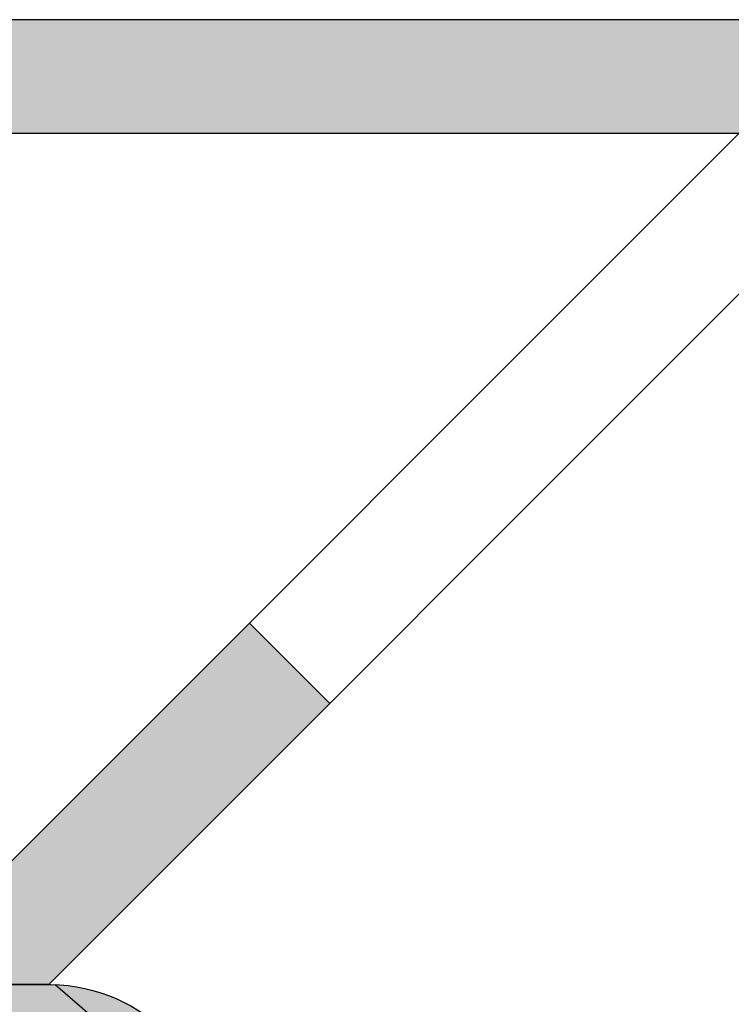
# Model space of a CAD drawing. Units: millimetres. Extents: x -276 to 4112, y -11579 to 728.
# Drawn here: x 176 to 189, y 345 to 363 of the extents above; entities that cross this region are included whole.
import ezdxf

# ---------------------------------------------------------------- set-up
doc = ezdxf.new("R2010")
doc.units = ezdxf.units.MM
doc.header["$LTSCALE"] = 0.1
doc.layers.get('0').update_dxf_attribs({"linetype": 'CONTINUOUS'})
for name, color, linetype in [('Fenster_Details', 7, 'CONTINUOUS'), ('Kontur Profile', 7, 'CONTINUOUS'), ('SCHRAFFUR', 7, 'CONTINUOUS')]:
    doc.layers.add(name, color=color, linetype=linetype)

# ---------------------------------------------------------------- blocks, each defined once
blk = doc.blocks.new('Unilux design Fensterstock oben')
at = {"layer": 'Kontur Profile'}
h = blk.add_hatch(dxfattribs=at)
h.set_pattern_fill('WOOD_2', color=253, style=0, pattern_type=2)
h.set_pattern_definition([(108.4348999999999, (1.5, -9.8e-15), (-0.9999984032227077, 2.000000434592962), [0.3794729999999997, -2.782803999999997]), (139.3987, (1.379999999999995, 0.3599999999999897), (-5.999999018155746, 5.000000421237091), [0.184391, -9.035153999999999]), (136.8476, (2.239999999999994, 0.4799999999999871), (-14.99999753750855, 14.00000283388219), [0.4386340000000001, -21.493078]), (109.9831, (1.920000000000001, 0.7799999999999914), (-2.999999453997194, 8.000000658815072), [0.234094, -11.470606]), (90, (1.839999999999996, -9.8e-15), (-0.9999999999999998, 1), [0.2, -0.8]), (118.4428999999999, (1.839999999999996, 0.1999999999999931), (6.999993838904193, -13.00000376593623), [0.5458940000000001, -26.748794]), (84.2894, (1.579999999999998, 0.67999999999999), (-1.000001314666291, -8.999999423495854), [0.200998, -9.848878]), (129.8056, (1.599999999999994, 0.8799999999999927), (4.000002432585132, -4.999998061301427), [0.156205, -7.654044999999999])])
edge = h.paths.add_edge_path()
edge.add_line((2.680000000000006, -2.7e-15), (2.540000000000006, -2.7e-15))
edge.add_line((2.540000000000006, -2.7e-15), (1.534710767838149, -9e-16))
edge.add_arc((1.540082066643155, 0.3000339931166217), 0.3000820685685138, 180.0064904315296, 268.97438327675917, ccw=False)
edge.add_line((1.240000000000001, 0.2999999999999963), (1.239999999999994, 3.600000000000055))
edge.add_line((1.239999999999994, 3.600000000000055), (1.340000000000003, 3.700000000000049))
edge.add_line((1.340000000000003, 3.700000000000049), (1.240000000000009, 3.800000000000051))
edge.add_line((1.240000000000009, 3.800000000000051), (1.240000000000009, 5.100000000000055))
edge.add_arc((1.540000000000006, 5.100000000000055), 0.2999999999999971, 90, 180, ccw=False)
edge.add_line((1.540000000000006, 5.400000000000052), (2.939999999999997, 5.400000000000052))
edge.add_line((2.939999999999997, 5.400000000000052), (2.939999999999997, 4.550000000000044))
edge.add_line((2.939999999999997, 4.550000000000044), (3.440000000000004, 4.550000000000051))
edge.add_line((3.440000000000004, 4.550000000000051), (3.439999999999997, 5.400000000000052))
edge.add_line((3.439999999999997, 5.400000000000052), (4.140000000000007, 5.400000000000077))
edge.add_line((4.140000000000007, 5.400000000000077), (4.140000000000014, 4.650000000000077))
edge.add_line((4.140000000000014, 4.650000000000077), (7.640000000000028, 4.650000000000155))
edge.add_arc((7.640000000000031, 4.450000000000155), 0.2000000000000002, -7.958078640513122e-13, 90.00000000000068, ccw=False)
edge.add_line((7.840000000000031, 4.450000000000152), (7.840000000000017, 0.2999999999999945))
edge.add_arc((7.54000000000002, 0.2999999999999945), 0.2999999999999971, -90, 0, ccw=False)
edge.add_line((7.54000000000002, -2.7e-15), (6.400000000000005, -2.7e-15))
edge.add_arc((6.400000000000004, 0.1499999999999948), 0.1499999999999975, 179.9999999999996, 270.00000000000034, ccw=False)
edge.add_line((6.250000000000007, 0.1499999999999959), (6.250000000000007, 0.6999999999999931))
edge.add_line((6.250000000000007, 0.6999999999999931), (5.230000000000003, 0.6999999999999931))
edge.add_line((5.230000000000003, 0.6999999999999931), (5.230000000000003, 0.1499999999999959))
edge.add_arc((5.080000000000005, 0.1499999999999959), 0.1499999999999986, -90, 0, ccw=False)
edge.add_line((5.080000000000005, -2.7e-15), (4.000000000000007, -2.7e-15))
edge.add_arc((4.000000000000006, 0.1499999999999948), 0.1499999999999975, 179.9999999999996, 270.00000000000034, ccw=False)
edge.add_line((3.850000000000008, 0.1499999999999959), (3.850000000000008, 0.6999999999999931))
edge.add_line((3.850000000000008, 0.6999999999999931), (2.830000000000005, 0.6999999999999931))
edge.add_line((2.830000000000005, 0.6999999999999931), (2.830000000000005, 0.1499999999999959))
edge.add_arc((2.680000000000006, 0.1499999999999959), 0.1499999999999986, -90, 0, ccw=False)
at = {"layer": 'SCHRAFFUR', "linetype": 'Continuous'}
h = blk.add_hatch(color=31, dxfattribs=at)
h.dxf.hatch_style = 1
edge = h.paths.add_edge_path()
edge.add_line((2.680000000000006, -2.7e-15), (2.540000000000006, -2.7e-15))
edge.add_line((2.540000000000006, -2.7e-15), (1.534710767838149, -9e-16))
edge.add_arc((1.540082066643155, 0.3000339931166217), 0.3000820685685138, 180.0064904315296, 268.97438327675917, ccw=False)
edge.add_line((1.240000000000001, 0.2999999999999963), (1.239999999999994, 3.600000000000055))
edge.add_line((1.239999999999994, 3.600000000000055), (1.340000000000003, 3.700000000000049))
edge.add_line((1.340000000000003, 3.700000000000049), (1.240000000000009, 3.800000000000051))
edge.add_line((1.240000000000009, 3.800000000000051), (1.240000000000009, 5.100000000000055))
edge.add_arc((1.540000000000006, 5.100000000000055), 0.2999999999999971, 90, 180, ccw=False)
edge.add_line((1.540000000000006, 5.400000000000052), (2.939999999999997, 5.400000000000052))
edge.add_line((2.939999999999997, 5.400000000000052), (2.939999999999997, 4.550000000000044))
edge.add_line((2.939999999999997, 4.550000000000044), (3.440000000000004, 4.550000000000051))
edge.add_line((3.440000000000004, 4.550000000000051), (3.439999999999997, 5.400000000000052))
edge.add_line((3.439999999999997, 5.400000000000052), (4.140000000000007, 5.400000000000077))
edge.add_line((4.140000000000007, 5.400000000000077), (4.140000000000014, 4.650000000000077))
edge.add_line((4.140000000000014, 4.650000000000077), (7.640000000000028, 4.650000000000155))
edge.add_arc((7.640000000000031, 4.450000000000155), 0.2000000000000002, -7.958078640513122e-13, 90.00000000000068, ccw=False)
edge.add_line((7.840000000000031, 4.450000000000152), (7.840000000000017, 0.2999999999999945))
edge.add_arc((7.54000000000002, 0.2999999999999945), 0.2999999999999971, -90, 0, ccw=False)
edge.add_line((7.54000000000002, -2.7e-15), (6.400000000000005, -2.7e-15))
edge.add_arc((6.400000000000004, 0.1499999999999948), 0.1499999999999975, 179.9999999999996, 270.00000000000034, ccw=False)
edge.add_line((6.250000000000007, 0.1499999999999959), (6.250000000000007, 0.6999999999999931))
edge.add_line((6.250000000000007, 0.6999999999999931), (5.230000000000003, 0.6999999999999931))
edge.add_line((5.230000000000003, 0.6999999999999931), (5.230000000000003, 0.1499999999999959))
edge.add_arc((5.080000000000005, 0.1499999999999959), 0.1499999999999986, -90, 0, ccw=False)
edge.add_line((5.080000000000005, -2.7e-15), (4.000000000000007, -2.7e-15))
edge.add_arc((4.000000000000006, 0.1499999999999948), 0.1499999999999975, 179.9999999999996, 270.00000000000034, ccw=False)
edge.add_line((3.850000000000008, 0.1499999999999959), (3.850000000000008, 0.6999999999999931))
edge.add_line((3.850000000000008, 0.6999999999999931), (2.830000000000005, 0.6999999999999931))
edge.add_line((2.830000000000005, 0.6999999999999931), (2.830000000000005, 0.1499999999999959))
edge.add_arc((2.680000000000006, 0.1499999999999959), 0.1499999999999986, -90, 0, ccw=False)
at = {"layer": 'Kontur Profile'}
blk.add_lwpolyline([(3.850000000000008, 0.6999999999999931), (2.830000000000005, 0.6999999999999931), (2.830000000000005, 0.1499999999999959, -0.4142135623730951), (2.680000000000006, -2.7e-15), (2.540000000000006, -2.7e-15, -0.4142135623730951), (2.540000000000006, -2.7e-15), (2.540000000000006, -2.7e-15), (2.540000000000006, -2.7e-15), (2.540000000000006, -2.7e-15, -0.4142135623730951), (2.540000000000006, -2.7e-15), (2.540000000000006, -2.7e-15, -0.4142135623730951), (2.540000000000006, -2.7e-15), (2.540000000000006, -2.7e-15, 0.4931454260312922), (2.540000000000006, -2.7e-15), (1.534710767838149, -9e-16, -0.4089472691628701), (1.240000000000001, 0.2999999999999963), (1.239999999999994, 3.600000000000055)], format="xyb", dxfattribs=at)
blk = doc.blocks.new('*U55')
at = {"layer": 'Kontur Profile'}
blk.add_blockref('Unilux design Fensterstock oben', (0, 0), dxfattribs=at)

msp = doc.modelspace()

# ---------------------------------------------------------------- hatches: boundary and pattern name
at = {"layer": 'SCHRAFFUR', "linetype": 'Continuous'}
h = msp.add_hatch(dxfattribs=at)
h.set_pattern_fill('AR-SAND', color=251, scale=0.05)
h.set_pattern_definition([(37.5, (0, 95.19317315873626), (-0.0800015647992023, 2.447066186646711), [0, -1.9304, 0, -2.159, 0, -2.06375]), (7.499999999999999, (0, 95.19317315873626), (2.247616415690013, 3.584125502841771), [0, -1.0414, 0, -1.7399, 0, -0.6667500000000001]), (327.5, (-1.5621, 95.19317315873626), (3.95496185120729, 0.0071859233927288), [0, -0.635, 0, -2.286, 0, -2.9845]), (317.5, (-1.5621, 95.19317315873626), (3.817782262361486, 1.114646616286081), [0, -0.3175, 0, -1.498599999999999, 0, -1.7145])])
h.paths.add_polyline_path([(249.856827016758, 362.7500406550898), (82.18329523823303, 362.7500406550898), (82.18329523823303, 360.7500406550898), (249.856827016758, 360.7500406550898)])
h = msp.add_hatch(color=253, dxfattribs=at)
h.dxf.hatch_style = 1
h.paths.add_polyline_path([(180.5115000119457, 352.1149672653436), (176.1473661905057, 347.7508334439033), (170.5163960721487, 347.7504776959371), (170.5163960721487, 345.7510062346647), (176.9759661060129, 345.7510062346647), (181.9257135743188, 350.7007537029706)])
h.paths.add_polyline_path([(189.9750005264385, 360.7500406550898), (189.9750005264385, 358.7500406550898), (199.9750005264385, 358.7500406550898), (199.9750005264385, 360.7500406550898)])
h.paths.add_polyline_path([(209.956826038284, 360.7500406550898), (209.956826038284, 358.7500406550898), (219.9568260382839, 358.7500406550898), (219.9568260382839, 360.7500406550898)])

# ---------------------------------------------------------------- linework, layer by layer
at = {"color": 251, "linetype": 'Continuous'}
for points in [[(249.856827016758, 362.7500406550898), (82.18329523823303, 362.7500406550898), (82.18329523823303, 360.7500406550898), (249.856827016758, 360.7500406550898), (249.856827016758, 360.7500406550898), (249.856827016758, 362.7500406550898)], [(164.0568260382839, 345.7510062346647), (176.9759661060134, 345.7510062346647), (189.9750005264385, 358.7500406550898), (229.956826038284, 358.7500406550898), (229.956826038284, 360.7500406550898), (189.1465734016923, 360.7500406550898), (176.1471783824923, 347.7506456358899), (164.0568260382839, 347.7502850371151)], [(181.9257135743188, 350.7007537029706), (176.9759661060129, 345.7510062346647), (170.5163960721487, 345.7510062346647), (170.5163960721487, 347.7504776959371), (176.1473661905057, 347.7508334439033), (180.5115000119457, 352.1149672653436)]]:
    msp.add_lwpolyline(points, close=True, dxfattribs=at)

# ---------------------------------------------------------------- block references
at = {"layer": 'Fenster_Details', "xscale": 10, "yscale": 10, "zscale": 10, "rotation": 180}
msp.add_blockref('*U55', (192.356826038284, 345.7510062346647), dxfattribs=at)

doc.saveas('drawing.dxf')
